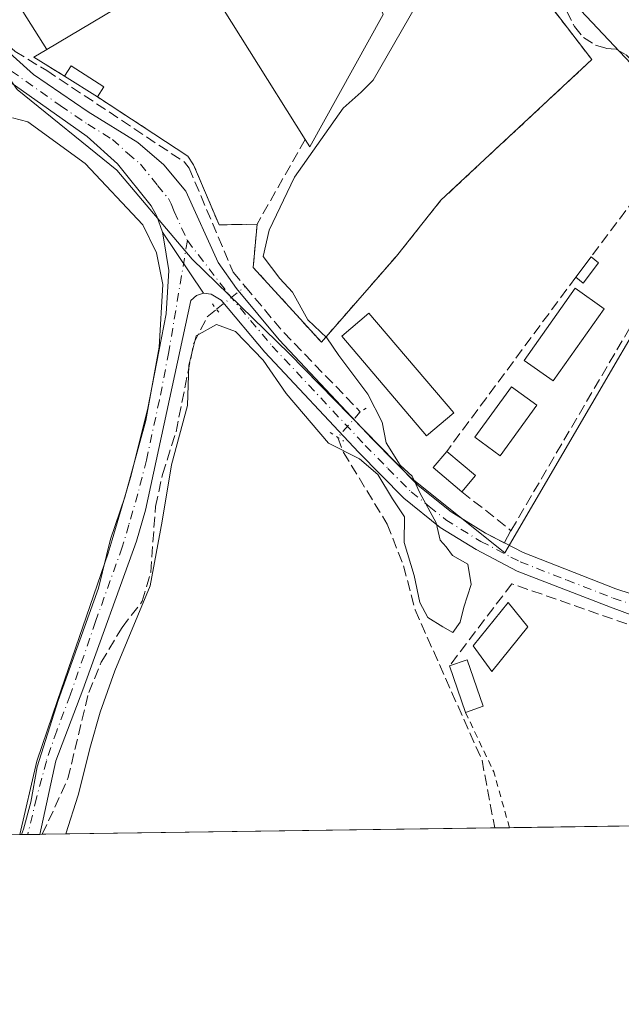
# Model space of a CAD drawing. Units: metres. Extents: x 597798 to 601263, y 4687474 to 4689839.
# Drawn here: x 599672 to 599765, y 4687477 to 4687629 of the extents above; entities that cross this region are included whole.
import ezdxf

# ---------------------------------------------------------------- set-up
doc = ezdxf.new("R2010")
doc.units = ezdxf.units.M
doc.header["$MEASUREMENT"] = 0
for name, pattern in [('DGN Style 2', [1.6480167562047852, 0.988810053722871, -0.6592067024819142]), ('DGN Style 3', [2.307223458686699, 1.648016756204785, -0.6592067024819142]), ('DGN Style 4', [2.6384748266838614, 1.318413404963828, -0.6592067024819142, 0.001648016756204785, -0.6592067024819142]), ('DGN Style 5', [1.1536117293433497, 0.4944050268614355, -0.6592067024819142])]:
    doc.linetypes.add(name, pattern=pattern)
for name, color, linetype, lineweight in [('Agrupación de edificios CxS', 7, 'Continuous', 0), ('Alambrada', 7, 'DGN Style 2', 0), ('Comarca CxS', 21, 'Continuous', 0), ('Comunidad Autónoma CxS', 142, 'Continuous', 0), ('Corriente artificial lineal', 4, 'DGN Style 3', 13), ('Corriente artificial lineal oculto', 135, 'DGN Style 4', 13), ('Curva de nivel normal', 30, 'Continuous', 0), ('Edificación Cxs', 1, 'Continuous', 13), ('Edificación industrial Cxs', 135, 'Continuous', 13), ('Edificación ligera Cxs', 1, 'Continuous', 0), ('Elemento construido', 1, 'Continuous', 0), ('Huerta CxS', 92, 'Continuous', 0), ('Municipio CxS', 4, 'Continuous', 0), ('Muro lineal', 1, 'DGN Style 3', 13), ('Núcleo urbano CxS', 7, 'Continuous', 0), ('Piscina CxS', 4, 'Continuous', 0), ('Pista no pavimentada Cxs', 111, 'Continuous', 0), ('Pista no pavimentada eje', 91, 'DGN Style 4', 0), ('Provincia CxS', 1, 'Continuous', 0), ('Puente lineal', 2, 'DGN Style 5', 0)]:
    doc.layers.add(name, color=color, linetype=linetype, lineweight=lineweight)

msp = doc.modelspace()

# ---------------------------------------------------------------- linework, layer by layer
at = {"layer": 'Agrupación de edificios CxS', "color": 7, "linetype": 'Continuous', "lineweight": 0, "extrusion": (-0.01892983022253336, 0.02989634394334378, 0.9993737389718461), "elevation": 129080.4553537553, "flags": 128}
msp.add_lwpolyline([(-3014348.371287168, -3637372.403441672), (-3014348.371287168, -3637408.952365389)], dxfattribs=at)
at = {"layer": 'Agrupación de edificios CxS', "color": 7, "linetype": 'Continuous', "lineweight": 0, "extrusion": (-0.2974452746203036, -0.613584519566126, 0.7314645213233918), "elevation": -3054412.927236116, "flags": 128}
msp.add_lwpolyline([(-1505187.979342824, 3276945.427132828), (-1505193.558424922, 3276946.211582278), (-1505192.233115323, 3276948.867476754)], dxfattribs=at)
at = {"layer": 'Agrupación de edificios CxS', "color": 7, "linetype": 'Continuous', "lineweight": 0, "extrusion": (0.1368787020885298, -0.08639286920462297, 0.9868133020309123), "elevation": -322610.2677889535, "flags": 128}
msp.add_lwpolyline([(4284147.885766683, 1968597.496461803), (4284147.885766683, 1968603.571984462)], dxfattribs=at)
at = {"layer": 'Agrupación de edificios CxS', "color": 7, "linetype": 'Continuous', "lineweight": 0}
for points in [[(599753.9200999998, 4687631.2501, 285.3497999999963), (599760.2600999996, 4687623.0101, 286.1745999999985), (599736.9801000003, 4687601.3201, 285.2307000000001), (599730.1300999997, 4687592.720100001, 285.2222000000039), (599718.5500999996, 4687579.440099999, 285.9073000000063), (599708.0500999996, 4687590.9801, 285.7783000000054), (599708.6401000004, 4687597.640100001, 285.5191999999952), (599702.7801000001, 4687597.530099999, 285.7314000000042), (599698.8501000004, 4687606.780099999, 285.8715999999986), (599697.9600999998, 4687608.140100001, 285.8907999999938), (599684.0301000001, 4687617.2601, 286.2399000000005), (599678.9600999998, 4687620.460100001, 287.2232999999979), (599674.1901000004, 4687623.4101, 287.7581999999966), (599676.2301000003, 4687624.5801, 289.5691999999981), (599656.6901000004, 4687655.440099999, 288.2758999999933)], [(599724.0301000001, 4687640.970100001, 288.4225000000006), (599726.7301000003, 4687640.870100001, 286.8898999999947), (599728.7500999998, 4687641.120100001, 286.2866999999969), (599730.5100999996, 4687641.670100001, 286.0531000000047), (599740.8201000001, 4687648.170100001, 285.2584999999963), (599741.8400999998, 4687648.4301, 285.2694000000047), (599742.8701, 4687647.960100001, 285.3717999999935), (599746.4101, 4687644.940099999, 285.8067000000011), (599749.7100999998, 4687641.2301, 285.6716000000015), (599751.5100999996, 4687637.890100001, 285.5227000000014), (599752.9801000003, 4687633.140100001, 285.383799999996), (599753.9200999998, 4687631.2501, 285.3497999999963), (599760.2600999996, 4687623.0101, 286.1745999999985), (599736.9801000003, 4687601.3201, 285.2307000000001), (599730.1300999997, 4687592.720100001, 285.2222000000039), (599718.5500999996, 4687579.440099999, 285.9073000000063), (599708.0500999996, 4687590.9801, 285.7783000000054), (599708.6401000004, 4687597.640100001, 285.5191999999952)], [(599708.6401000004, 4687597.640100001, 285.5191999999952), (599702.7801000001, 4687597.530099999, 285.7314000000042), (599698.8501000004, 4687606.780099999, 285.8715999999986), (599697.9600999998, 4687608.140100001, 285.8907999999938), (599684.0301000001, 4687617.2601, 286.2399000000005)]]:
    msp.add_polyline3d(points, dxfattribs=at)
at = {"layer": 'Alambrada', "color": 7, "linetype": 'DGN Style 2', "lineweight": 0, "extrusion": (0.5015916148698706, 0.167093148757736, 0.8488143092163682), "elevation": 1084320.418788608, "flags": 128}
msp.add_lwpolyline([(4257702.433910609, -1740337.400868025), (4257692.327500479, -1740338.848594334), (4257683.415429763, -1740338.36646024)], dxfattribs=at)
at = {"layer": 'Alambrada', "color": 7, "linetype": 'DGN Style 2', "lineweight": 0}
msp.add_polyline3d([(599708.6401000004, 4687597.640100001, 285.5191999999952), (599708.0500999996, 4687590.9801, 285.7783000000054), (599718.5500999996, 4687579.440099999, 285.9073000000063), (599730.1300999997, 4687592.720100001, 285.2222000000039), (599736.9801000003, 4687601.3201, 285.2307000000001), (599760.2600999996, 4687623.0101, 286.1745999999985), (599753.9200999998, 4687631.2501, 285.3497999999963), (599752.9801000003, 4687633.140100001, 285.383799999996), (599751.5100999996, 4687637.890100001, 285.5227000000014), (599749.7100999998, 4687641.2301, 285.6716000000015), (599746.4101, 4687644.940099999, 285.8067000000011), (599742.8701, 4687647.960100001, 285.3717999999935), (599741.8400999998, 4687648.4301, 285.2694000000047), (599740.8201000001, 4687648.170100001, 285.2584999999963), (599730.5100999996, 4687641.670100001, 286.0531000000047), (599728.7500999998, 4687641.120100001, 286.2866999999969), (599726.7301000003, 4687640.870100001, 286.8898999999947), (599724.0301000001, 4687640.970100001, 288.4225000000006)], dxfattribs=at)
at = {"layer": 'Comarca CxS', "color": 21, "linetype": 'Continuous', "lineweight": 0, "flags": 128}
msp.add_lwpolyline([(598636.7664000008, 4687488.804), (597830.5700007282, 4687477.349983113), (597811.2192000012, 4688863.579799999), (597798.2800007288, 4689790.499983088), (598795.8835000012, 4689804.681), (599909.2765000004, 4689820.507899999), (600062.8332999991, 4689822.690699999), (600659.7756999992, 4689831.176200001), (600695.9279716385, 4689831.690036672), (600830.9054938677, 4689833.608739072), (600844.2934993389, 4689833.79904596), (601229.8700007561, 4689839.279983087), (601263.3000007535, 4687526.119983113), (598835.947400001, 4687491.6338)], close=True, dxfattribs=at)
at = {"layer": 'Comunidad Autónoma CxS', "color": 142, "linetype": 'Continuous', "lineweight": 0, "flags": 128}
msp.add_lwpolyline([(598636.7664000008, 4687488.804), (597830.5700007282, 4687477.349983113), (597811.2192000012, 4688863.579799999), (597798.2800007288, 4689790.499983088), (598795.8835000012, 4689804.681), (599909.2765000004, 4689820.507899999), (600062.8332999991, 4689822.690699999), (600659.7756999992, 4689831.176200001), (600695.9279716385, 4689831.690036672), (600830.9054938677, 4689833.608739072), (600844.2934993389, 4689833.79904596), (601229.8700007561, 4689839.279983087), (601263.3000007535, 4687526.119983113), (598835.947400001, 4687491.6338)], close=True, dxfattribs=at)
at = {"layer": 'Corriente artificial lineal', "color": 4, "linetype": 'DGN Style 3', "lineweight": 13, "extrusion": (0.2117923431184483, 0.1885766767221123, 0.9589488205284167), "elevation": 1011256.936844787, "flags": 128}
msp.add_lwpolyline([(3102147.64918057, -3418650.183498064), (3102138.677345782, -3418649.899274109), (3102121.436354456, -3418650.630992105)], dxfattribs=at)
at = {"layer": 'Corriente artificial lineal', "color": 4, "linetype": 'DGN Style 3', "lineweight": 13}
for points in [[(599655.1201, 4687651.600099999, 286.3334999999934), (599659.8400999998, 4687641.8201, 286.1475000000065), (599664.5500999996, 4687633.2301, 286.2007000000012), (599666.8201000001, 4687629.1601, 286.0629000000045), (599669.0800999999, 4687626.2501, 286.005799999999), (599671.3101000005, 4687624.270099999, 286.0004999999946), (599676.2001, 4687621.3301, 286.2301000000007), (599697.4600999998, 4687607.200099999, 285.7075999999943), (599698.1501000002, 4687606.300100001, 285.6775999999954), (599704.9501, 4687590.2301, 285.5485999999946), (599706.8075000001, 4687588.012, 285.5812000000006)], [(599756.3601000002, 4687630.540100001, 285.0473999999958), (599757.5900999998, 4687628.100099999, 285.0359000000026), (599758.9901000002, 4687626.4101, 284.9934999999969), (599760.8201000001, 4687625.2601, 284.943299999999), (599762.4801000003, 4687624.7501, 284.9015000000072), (599764.0301000001, 4687624.610099999, 284.8601999999955), (599765.5701000001, 4687623.7501, 284.8282000000036), (599766.8701, 4687622.380100001, 284.8165000000009), (599767.9501, 4687620.7301, 284.8417000000045), (599774.2801000001, 4687615.950099999, 284.8913999999932), (599783.9501, 4687607.860099999, 284.6671000000061), (599795.9200999998, 4687595.880100001, 284.584400000007), (599802.7100999998, 4687590.7601, 284.5663999999961), (599804.6801000005, 4687588.540100001, 284.5623999999953), (599805.8501000004, 4687586.1601, 284.5644000000029), (599807.4401000004, 4687576.720100001, 284.5840999999928), (599808.5900999998, 4687574.550100001, 284.5500999999931), (599818.0900999998, 4687566.2301, 284.5771999999997), (599818.8201000001, 4687564.300100001, 284.5620999999956), (599818.9700999996, 4687561.8201, 284.5595999999932), (599817.8901000004, 4687554.340100001, 284.5675000000047), (599811.4901000002, 4687527.5801, 284.5785000000033)], [(599675.5208999999, 4687503.561799999, 285.2023999999947), (599679.4700999996, 4687512.1601, 285.2247000000062), (599682.6700999998, 4687525.4301, 285.2369999999937), (599684.6101000002, 4687530.100099999, 285.2109000000055), (599687.8101000005, 4687535.460100001, 285.3377000000037), (599690.9401000004, 4687539.4901, 285.3078999999998), (599692.2301000003, 4687543.9901, 285.3129000000045), (599692.9801000003, 4687554.090100001, 285.373900000006), (599694.0601000005, 4687559.0601, 285.2336000000068), (599696.1401000004, 4687565.640100001, 285.4135999999999), (599698.8701, 4687579.270099999, 285.3233999999939), (599700.9600999998, 4687583.370100001, 285.4069000000018), (599702.4008999999, 4687584.513800001, 285.4872000000032)], [(599721.0900999998, 4687564.7601, 285.3761999999988), (599721.9600999998, 4687562.460100001, 285.3439000000071), (599728.7200999996, 4687551.380100001, 285.290399999998), (599731.2401000002, 4687544.950099999, 285.1919000000053), (599733.0000999998, 4687538.1501, 285.2452000000048), (599743.3300999999, 4687514.9901, 285.0766000000003), (599745.2796, 4687504.552999999, 285.0132000000012)]]:
    msp.add_polyline3d(points, dxfattribs=at)
at = {"layer": 'Corriente artificial lineal oculto', "color": 135, "linetype": 'DGN Style 4', "lineweight": 13, "extrusion": (-0.01308342155053564, -0.01038633532771987, 0.9998604643243932), "elevation": -56247.53658884587, "flags": 128}
msp.add_lwpolyline([(599654.8012111853, 4687253.135811828), (599659.2086638848, 4687256.634200529)], dxfattribs=at)
at = {"layer": 'Corriente artificial lineal oculto', "color": 135, "linetype": 'DGN Style 4', "lineweight": 13, "extrusion": (-0.009774017574496424, -0.01115738577758731, 0.9998899846098387), "elevation": -57877.30805606673, "flags": 128}
msp.add_lwpolyline([(599698.6988888872, 4687214.719079168), (599695.2291912172, 4687210.758732653)], dxfattribs=at)
at = {"layer": 'Curva de nivel normal', "color": 30, "linetype": 'Continuous', "lineweight": 0, "elevation": 285, "flags": 128}
for points in [[(599679.164, 4687503.613800001), (599681.0599999996, 4687509.5801), (599682.9299999997, 4687517.130100001), (599684.4600000001, 4687522.420100001), (599686.7199999997, 4687528.7601), (599692.1699999999, 4687541.870100001), (599694.0199999996, 4687551.870100001), (599695.4199999999, 4687560.540100001), (599697.9299999997, 4687569.700099999), (599698.0999999996, 4687575.880100001), (599699.2400000002, 4687580.440099999), (599702.3899999997, 4687582.170100001), (599705.3200000003, 4687581.0701), (599709.5700000003, 4687576.6501), (599713.0999999996, 4687571.520099999), (599719.6299999999, 4687563.860099999), (599724.4400000004, 4687561.460100001), (599727.2599999999, 4687559.050100001), (599729.5199999996, 4687555.290100001), (599731.3700000001, 4687552.520099999), (599731.3300000001, 4687548.540100001), (599732.8799999999, 4687543.4801), (599733.75, 4687539.280099999), (599734.9699999997, 4687536.9901), (599737.2599999999, 4687535.5601), (599738.8200000003, 4687534.700099999), (599739.9800000006, 4687536.2601), (599740.5300000003, 4687538.610099999), (599741.6600000003, 4687542.0701), (599741.1200000001, 4687545.200099999), (599738.7999999998, 4687546.540100001), (599737.8099999996, 4687547.890100001), (599736.8600000005, 4687548.940099999), (599736.2400000002, 4687551.590100001), (599733.7199999997, 4687556.2401), (599732.5700000003, 4687558.780099999), (599730.6900000004, 4687560.5001), (599728.5700000003, 4687563.920100001), (599727.9299999997, 4687567.090100001), (599725.7400000002, 4687571.450099999), (599721.2400000002, 4687577.370100001), (599719.3899999997, 4687580.140100001), (599716.4900000002, 4687582.9101), (599714.0899999999, 4687587.170100001), (599712.1600000003, 4687589.2401), (599709.5800000001, 4687592.6601), (599710.4800000006, 4687596.720100001), (599714.4199999999, 4687604.870100001), (599721.8899999997, 4687615.530099999), (599724.6699999999, 4687618.020099999), (599726.5300000003, 4687619.870100001), (599734.2199999997, 4687633.210100001)], [(599670.9000000004, 4687614.040100001), (599673.3099999996, 4687613.420100001), (599682.1399999997, 4687607.020099999), (599691.0199999996, 4687597.5601), (599693.1299999999, 4687593.200099999), (599694.1100000005, 4687588.3201), (599693.54, 4687578.690099999), (599691.4600000001, 4687567.380100001), (599688.2599999999, 4687555.550100001), (599686.0199999996, 4687549.0801), (599684.1600000003, 4687541.540100001), (599677.9699999997, 4687524.200099999), (599674.7100000001, 4687513.960100001), (599673.7400000002, 4687508.540100001), (599672.6200000001, 4687504.380100001), (599672.3251, 4687503.5167)]]:
    msp.add_lwpolyline(points, dxfattribs=at)
at = {"layer": 'Edificación Cxs', "color": 1, "linetype": 'Continuous', "lineweight": 13, "extrusion": (0.09035393662978164, -0.2554631771232329, 0.9625875187584791), "elevation": -1143054.583562252, "flags": 128}
msp.add_lwpolyline([(2128423.003994667, 4061605.87092047), (2128424.470272961, 4061607.062191974), (2128428.186424678, 4061602.181595427)], dxfattribs=at)
at = {"layer": 'Edificación Cxs', "color": 1, "linetype": 'Continuous', "lineweight": 13, "extrusion": (0.1368787020885298, -0.08639286920462297, 0.9868133020309123), "elevation": -322610.2677889535, "flags": 128}
msp.add_lwpolyline([(4284147.885766683, 1968597.496461803), (4284147.885766683, 1968603.571984462)], dxfattribs=at)
at = {"layer": 'Edificación Cxs', "color": 1, "linetype": 'Continuous', "lineweight": 13, "extrusion": (0.00466176087170688, 0.007365582180853513, 0.9999620073706361), "elevation": 37608.84273355517, "flags": 128}
msp.add_lwpolyline([(599677.1791870226, 4687468.982619617), (599676.1791219006, 4687467.402576756)], dxfattribs=at)
at = {"layer": 'Edificación Cxs', "color": 1, "linetype": 'Continuous', "lineweight": 13, "extrusion": (0.1124639800507925, 0.1491577362720802, 0.9823969782635347), "elevation": 766923.1349210643, "flags": 128}
msp.add_lwpolyline([(2343224.326928245, -4031666.27941243), (2343224.326928245, -4031670.2696657)], dxfattribs=at)
at = {"layer": 'Edificación Cxs', "color": 1, "linetype": 'Continuous', "lineweight": 13, "extrusion": (-0.137663555889954, 0.105621176661785, 0.9848314131973622), "elevation": 412825.6515250172, "flags": 128}
msp.add_lwpolyline([(-4084156.191918771, -2341469.556912131), (-4084156.191918772, -2341468.072305193)], dxfattribs=at)
at = {"layer": 'Edificación Cxs', "color": 1, "linetype": 'Continuous', "lineweight": 13, "extrusion": (0.02003803963222006, 0.1825747886862833, 0.9829877534862054), "elevation": 868135.5498598657, "flags": 128}
msp.add_lwpolyline([(-84777.32070803613, -4644607.951714887), (-84775.31517859612, -4644604.534737653), (-84774.06609685277, -4644605.295880766)], dxfattribs=at)
at = {"layer": 'Edificación Cxs', "color": 1, "linetype": 'Continuous', "lineweight": 13, "extrusion": (-0.03567899866501405, -0.1060475131277419, 0.9937207525324625), "elevation": -518217.4681383827, "flags": 128}
msp.add_lwpolyline([(-926335.0203056327, 4605021.978419366), (-926340.4084593449, 4605024.114471935), (-926339.2183886163, 4605027.15052657)], dxfattribs=at)
at = {"layer": 'Edificación Cxs', "color": 1, "linetype": 'Continuous', "lineweight": 13, "extrusion": (0.1058971123949778, -0.0891639343334517, 0.9903714426418936), "elevation": -354167.0378587993, "flags": 128}
msp.add_lwpolyline([(3972059.739097394, 2535790.978616202), (3972059.739097394, 2535785.131130397)], dxfattribs=at)
at = {"layer": 'Edificación Cxs', "color": 1, "linetype": 'Continuous', "lineweight": 13, "extrusion": (0.04574370737826378, 0.05427961450164938, 0.9974774366795693), "elevation": 282158.5309478771, "flags": 128}
msp.add_lwpolyline([(2562153.536167511, -3960890.671735816), (2562153.536167511, -3960887.420310184)], dxfattribs=at)
at = {"layer": 'Edificación Cxs', "color": 1, "linetype": 'Continuous', "lineweight": 13, "extrusion": (-0.1190008161310054, -0.1379646875564662, 0.9832621983721337), "elevation": -717801.5741428896, "flags": 128}
msp.add_lwpolyline([(-2607503.206798621, 3875346.06618784), (-2607501.760045913, 3875348.611246641), (-2607495.199050757, 3875344.736851542)], dxfattribs=at)
at = {"layer": 'Edificación Cxs', "color": 1, "linetype": 'Continuous', "lineweight": 13, "extrusion": (0.01289620538068297, -0.03723259293881376, 0.9992234094084425), "elevation": -166508.6438796109, "flags": 128}
msp.add_lwpolyline([(2100896.985270773, 4229782.71120206), (2100896.985270773, 4229790.294425742)], dxfattribs=at)
at = {"layer": 'Edificación Cxs', "color": 1, "linetype": 'Continuous', "lineweight": 13, "extrusion": (-0.0185315563380932, -0.006380828918209438, 0.9998079147726352), "elevation": -40738.65314846089, "flags": 128}
msp.add_lwpolyline([(-4236892.835781671, 2092760.522037652), (-4236892.835781671, 2092757.634183162)], dxfattribs=at)
at = {"layer": 'Edificación Cxs', "color": 1, "linetype": 'Continuous', "lineweight": 13}
msp.add_polyline3d([(599762.1601, 4687584.590100001, 286.6814000000013), (599754.3201000001, 4687573.470100001, 285.8225999999996), (599749.8201000001, 4687576.630100001, 286.4511999999959), (599757.6700999998, 4687587.7601, 287.4348000000027), (599762.1601, 4687584.590100001, 286.6814000000013)], dxfattribs=at)
for points in [[(599685.0301000001, 4687618.840100001, 287.5461000000068), (599684.0301000001, 4687617.2601, 287.5461000000068), (599678.9600999998, 4687620.460100001, 287.5461000000068), (599679.9600999998, 4687622.030099999, 287.5461000000068)], [(599761.3000999996, 4687591.690099999, 286.9453999999969), (599758.9401000004, 4687588.5701, 286.9453999999969), (599757.7801000001, 4687589.450099999, 286.9453999999969), (599760.1401000004, 4687592.5801, 286.9453999999969)], [(599762.1601, 4687584.590100001, 287.4348000000027), (599754.3201000001, 4687573.470100001, 287.4348000000027), (599749.8201000001, 4687576.630100001, 287.4348000000027), (599757.6700999998, 4687587.7601, 287.4348000000027)], [(599742.3201000001, 4687558.870100001, 286.7360999999946), (599740.2301000003, 4687556.390100001, 286.7360999999946), (599735.8000999996, 4687560.120100001, 286.7360999999946), (599737.8901000004, 4687562.600099999, 286.7360999999946)], [(599743.5100999996, 4687523.3101, 286.5725999999996), (599740.7801000001, 4687522.370100001, 286.5725999999996), (599738.3000999996, 4687529.530099999, 286.5725999999996), (599741.0301000001, 4687530.4801, 286.5725999999996)]]:
    msp.add_3dface(points, dxfattribs=at)
at = {"layer": 'Edificación industrial Cxs', "color": 135, "linetype": 'Continuous', "lineweight": 13, "elevation": 292.5005999999993, "flags": 128}
msp.add_lwpolyline([(599698.9801000003, 4687665.800100001), (599716.4901000002, 4687649.770099999), (599717.2500999998, 4687650.050100001), (599721.9600999998, 4687644.920100001), (599724.0301000001, 4687640.970100001), (599728.0701000001, 4687629.960100001), (599716.7600999996, 4687609.5701), (599716.0500999996, 4687610.710100001), (599698.9101, 4687638.0801), (599676.2301000003, 4687624.5801), (599656.6901000004, 4687655.440099999), (599671.6001000004, 4687664.780099999)], close=True, dxfattribs=at)
at = {"layer": 'Edificación industrial Cxs', "color": 135, "linetype": 'Continuous', "lineweight": 13, "extrusion": (-0.01892983022253336, 0.02989634394334378, 0.9993737389718461), "elevation": 129080.4553537553, "flags": 128}
msp.add_lwpolyline([(-3014348.371287168, -3637372.403441672), (-3014348.371287168, -3637408.952365389)], dxfattribs=at)
at = {"layer": 'Edificación industrial Cxs', "color": 135, "linetype": 'Continuous', "lineweight": 13, "extrusion": (-0.01165879582670278, -0.1934376892581751, 0.9810432879615093), "elevation": -913470.6896931699, "flags": 128}
msp.add_lwpolyline([(316611.779341653, 4625870.931294022), (316593.0237439233, 4625897.728519676), (316571.1970189378, 4625882.601736068)], dxfattribs=at)
at = {"layer": 'Edificación industrial Cxs', "color": 135, "linetype": 'Continuous', "lineweight": 13}
msp.add_polyline3d([(599724.0301000001, 4687640.970100001, 288.4225000000006), (599728.0701000001, 4687629.960100001, 288.0605999999971), (599716.7600999996, 4687609.5701, 286.8666999999987), (599716.0500999996, 4687610.710100001, 287.3076000000001)], dxfattribs=at)
at = {"layer": 'Edificación ligera Cxs', "color": 1, "linetype": 'Continuous', "lineweight": 0}
for points in [[(599738.9661999998, 4687568.5604, 286.0483999999997), (599734.7753, 4687564.995800001, 286.1687999999995), (599721.6944000004, 4687580.375499999, 285.8733999999968), (599725.8853000002, 4687583.939999999, 285.6894999999931), (599738.9661999998, 4687568.5604, 286.0483999999997)], [(599750.3701, 4687535.530099999, 285.8168000000005), (599744.8300999999, 4687528.6801, 286.1276999999973), (599741.9600999998, 4687532.620100001, 286.9262000000017), (599747.3501000004, 4687539.300100001, 286.0736999999936), (599750.3701, 4687535.530099999, 285.8168000000005)]]:
    msp.add_polyline3d(points, dxfattribs=at)
for points in [[(599738.9661999998, 4687568.5604, 286.1687999999995), (599734.7753, 4687564.995800001, 286.1687999999995), (599721.6944000004, 4687580.375499999, 286.1687999999995), (599725.8853000002, 4687583.939999999, 286.1687999999995)], [(599750.3701, 4687535.530099999, 286.9262000000017), (599744.8300999999, 4687528.6801, 286.9262000000017), (599741.9600999998, 4687532.620100001, 286.9262000000017), (599747.3501000004, 4687539.300100001, 286.9262000000017)]]:
    msp.add_3dface(points, dxfattribs=at)
at = {"layer": 'Elemento construido', "color": 1, "linetype": 'Continuous', "lineweight": 0, "extrusion": (-0.03387220841299272, -0.06342737065138628, 0.9974114708331153), "elevation": -317349.1733616369, "flags": 128}
msp.add_lwpolyline([(-1679117.202551677, 4405982.417480118), (-1679117.202551677, 4405980.246566205)], dxfattribs=at)
at = {"layer": 'Huerta CxS', "color": 92, "linetype": 'Continuous', "lineweight": 0, "extrusion": (0.002711645288671884, 3.852577231268855e-05, 0.9999963227410357), "elevation": 2091.898346882915, "flags": 128}
msp.add_lwpolyline([(599742.3017716724, 4687504.47578668), (599672.5427150986, 4687503.484686679)], dxfattribs=at)
at = {"layer": 'Huerta CxS', "color": 92, "linetype": 'Continuous', "lineweight": 0, "extrusion": (-0.006158805736258097, -8.744863957308937e-05, 0.9999810305523993), "elevation": -3818.622770980925, "flags": 128}
msp.add_lwpolyline([(599737.9493408734, 4687504.269389926), (599735.6603974445, 4687504.236889925)], dxfattribs=at)
at = {"layer": 'Huerta CxS', "color": 92, "linetype": 'Continuous', "lineweight": 0, "extrusion": (0.008591776924794299, 0.0001220698500598008, 0.9999630825526642), "elevation": 6010.117079153861, "flags": 128}
msp.add_lwpolyline([(599756.8107770868, 4687504.367270273), (599722.9829279967, 4687503.88667027)], dxfattribs=at)
at = {"layer": 'Huerta CxS', "color": 92, "linetype": 'Continuous', "lineweight": 0, "extrusion": (-0.05107570488892314, -0.0007236951458444243, 0.9986945221815505), "elevation": -33736.35569476395, "flags": 128}
msp.add_lwpolyline([(-4678537.104678842, 665169.0666902871), (-4678537.104678842, 665167.8157317982)], dxfattribs=at)
at = {"layer": 'Huerta CxS', "color": 92, "linetype": 'Continuous', "lineweight": 0, "extrusion": (-0.05648779679252965, -0.0008021936102008143, 0.9984029673928949), "elevation": -37349.88754270747, "flags": 128}
msp.add_lwpolyline([(-4678515.716508578, 665128.2750459245), (-4678515.716508578, 665126.4128845457)], dxfattribs=at)
at = {"layer": 'Huerta CxS', "color": 92, "linetype": 'Continuous', "lineweight": 0, "extrusion": (-0.05674835680430371, -0.0007879649060046672, 0.9983882026102465), "elevation": -37439.44601311922, "flags": 128}
msp.add_lwpolyline([(-4678725.911964187, 663643.4148486416), (-4678725.911964187, 663643.032495572)], dxfattribs=at)
at = {"layer": 'Huerta CxS', "color": 92, "linetype": 'Continuous', "lineweight": 0}
for points in [[(599649.3101000005, 4687669.1976, 286.5819000000047), (599648.1654000003, 4687659.0011, 286.5663999999961), (599655.8520999998, 4687640.8617, 285.8451000000059), (599671.6425000001, 4687618.423900001, 285.530899999998), (599687.0141000003, 4687605.9597, 285.3956000000035), (599698.6470999997, 4687592.2509, 285.4082999999956), (599713.6057000002, 4687577.705900001, 285.6131000000024), (599732.3037, 4687558.593900001, 285.3331000000035), (599746.8491000002, 4687546.9619, 285.0359000000026), (599782.9945, 4687608.868100001, 284.6606999999931), (599768.8680999996, 4687619.6731, 284.8708000000042), (599755.9863, 4687633.382099999, 285.0497000000032), (599751.4145000001, 4687644.1841, 285.1281000000017), (599743.9353, 4687651.6633, 285.0016000000033), (599731.8892999999, 4687647.509500001, 284.9560999999958), (599723.9923, 4687645.8465, 285.1242999999959), (599687.8450999996, 4687681.9979, 286.7338000000018), (599683.0565999999, 4687687.205600001, 286.7115999999951)], [(599655.8520999998, 4687640.8617, 285.8451000000059), (599671.6425000001, 4687618.423900001, 285.530899999998), (599687.0141000003, 4687605.9597, 285.3956000000035), (599698.6470999997, 4687592.2509, 285.4082999999956), (599713.6057000002, 4687577.705900001, 285.6131000000024), (599732.3037, 4687558.593900001, 285.3331000000035), (599746.8491000002, 4687546.9619, 285.0359000000026), (599782.9945, 4687608.868100001, 284.6606999999931), (599768.8680999996, 4687619.6731, 284.8708000000042), (599755.9863, 4687633.382099999, 285.0497000000032)], [(600512.4533000002, 4687515.452400001, 286.0004999999946), (599309.9708000004, 4687498.3683, 284.5313000000024)]]:
    msp.add_polyline3d(points, dxfattribs=at)
at = {"layer": 'Municipio CxS', "color": 4, "linetype": 'Continuous', "lineweight": 0, "flags": 128}
msp.add_lwpolyline([(598636.7664000008, 4687488.804), (597830.5700007282, 4687477.349983113), (597811.2192000012, 4688863.579799999), (597798.2800007288, 4689790.499983088), (598795.8835000012, 4689804.681), (599909.2765000004, 4689820.507899999), (600062.8332999991, 4689822.690699999), (600659.7756999992, 4689831.176200001), (600695.9279716385, 4689831.690036672), (600830.9054938677, 4689833.608739072), (600844.2934993389, 4689833.79904596), (601229.8700007561, 4689839.279983087), (601263.3000007535, 4687526.119983113), (598835.947400001, 4687491.6338)], close=True, dxfattribs=at)
at = {"layer": 'Muro lineal', "color": 1, "linetype": 'DGN Style 3', "lineweight": 13, "extrusion": (-0.2974452746203036, -0.613584519566126, 0.7314645213233918), "elevation": -3054412.927236116, "flags": 128}
msp.add_lwpolyline([(-1505192.233115323, 3276948.867476754), (-1505193.558424922, 3276946.211582278), (-1505187.979342824, 3276945.427132828)], dxfattribs=at)
at = {"layer": 'Muro lineal', "color": 1, "linetype": 'DGN Style 3', "lineweight": 13, "extrusion": (-0.001238073598562292, -0.001671305989033469, 0.9999978369526885), "elevation": -8290.13561553045, "flags": 128}
msp.add_lwpolyline([(599757.675523247, 4687582.141577807), (599737.7854524452, 4687555.291540307)], dxfattribs=at)
at = {"layer": 'Muro lineal', "color": 1, "linetype": 'DGN Style 3', "lineweight": 13}
for points in [[(599716.0500999996, 4687610.710100001, 287.3076000000001), (599708.6401000004, 4687597.640100001, 285.5191999999952), (599702.7801000001, 4687597.530099999, 285.7314000000042), (599698.8501000004, 4687606.780099999, 285.8715999999986), (599697.9600999998, 4687608.140100001, 285.8907999999938), (599684.0301000001, 4687617.2601, 286.2399000000005)], [(599740.2301000003, 4687556.390100001, 286.1573999999964), (599747.7901, 4687550.380100001, 285.3430999999982), (599781.5500999996, 4687608.0101, 285.5378999999957), (599775.1801000005, 4687612.690099999, 285.735400000005), (599760.1401000004, 4687592.5801, 286.0602000000072)], [(599800.4101, 4687517.0701, 285.5209999999934), (599801.6001000004, 4687517.850099999, 285.3473999999987), (599795.9401000004, 4687523.530099999, 285.2474999999977), (599789.9401000004, 4687527.050100001, 285.1716000000015), (599785.2600999996, 4687529.1801, 285.2921000000061), (599747.9200999998, 4687542.190099999, 285.3320999999996), (599738.3000999996, 4687529.530099999, 286.1089000000065)]]:
    msp.add_polyline3d(points, dxfattribs=at)
at = {"layer": 'Núcleo urbano CxS', "color": 7, "linetype": 'Continuous', "lineweight": 0}
for points in [[(599649.3101000005, 4687669.1976, 286.5819000000047), (599648.1654000003, 4687659.0011, 286.5663999999961), (599655.8520999998, 4687640.8617, 285.8451000000059), (599671.6425000001, 4687618.423900001, 285.530899999998), (599687.0141000003, 4687605.9597, 285.3956000000035), (599698.6470999997, 4687592.2509, 285.4082999999956), (599713.6057000002, 4687577.705900001, 285.6131000000024), (599732.3037, 4687558.593900001, 285.3331000000035), (599746.8491000002, 4687546.9619, 285.0359000000026), (599782.9945, 4687608.868100001, 284.6606999999931), (599768.8680999996, 4687619.6731, 284.8708000000042), (599755.9863, 4687633.382099999, 285.0497000000032), (599751.4145000001, 4687644.1841, 285.1281000000017), (599743.9353, 4687651.6633, 285.0016000000033), (599731.8892999999, 4687647.509500001, 284.9560999999958), (599723.9923, 4687645.8465, 285.1242999999959), (599687.8450999996, 4687681.9979, 286.7338000000018), (599683.0565999999, 4687687.205600001, 286.7115999999951)], [(599755.9863, 4687633.382099999, 285.0497000000032), (599768.8680999996, 4687619.6731, 284.8708000000042), (599782.9945, 4687608.868100001, 284.6606999999931), (599746.8491000002, 4687546.9619, 285.0359000000026), (599732.3037, 4687558.593900001, 285.3331000000035), (599713.6057000002, 4687577.705900001, 285.6131000000024), (599698.6470999997, 4687592.2509, 285.4082999999956), (599687.0141000003, 4687605.9597, 285.3956000000035), (599671.6425000001, 4687618.423900001, 285.530899999998), (599655.8520999998, 4687640.8617, 285.8451000000059)]]:
    msp.add_polyline3d(points, dxfattribs=at)
at = {"layer": 'Piscina CxS', "color": 4, "linetype": 'Continuous', "lineweight": 0}
msp.add_polyline3d([(599751.7801000001, 4687569.7501, 284.4487999999984), (599746.1300999997, 4687561.940099999, 284.0078999999969), (599742.2100999998, 4687564.780099999, 284.6892999999982), (599747.8601000002, 4687572.5801, 284.8543999999966), (599751.7801000001, 4687569.7501, 284.4487999999984)], dxfattribs=at)
msp.add_3dface([(599751.7801000001, 4687569.7501, 284.4487999999984), (599746.1300999997, 4687561.940099999, 284.0078999999969), (599742.2100999998, 4687564.780099999, 284.6892999999982), (599747.8601000002, 4687572.5801, 284.8543999999966)], dxfattribs=at)
at = {"layer": 'Pista no pavimentada Cxs', "color": 111, "linetype": 'Continuous', "lineweight": 0, "extrusion": (-0.0158407127513175, 0.02351121561616208, 0.9995980665046229), "elevation": 100996.7152296982, "flags": 128}
msp.add_lwpolyline([(-3116590.562753145, -3551035.929490513), (-3116590.562753145, -3551024.578400025)], dxfattribs=at)
msp.add_lwpolyline([(-3116590.562753145, -3551035.929490513), (-3116590.562753145, -3551024.578400025)], dxfattribs=at)
at = {"layer": 'Pista no pavimentada Cxs', "color": 111, "linetype": 'Continuous', "lineweight": 0, "extrusion": (-0.04591737447647382, -0.0006529657105361929, 0.9989450276952021), "elevation": -30311.27980901183, "flags": 128}
msp.add_lwpolyline([(-4678502.884202791, 665576.3936735841), (-4678502.884202791, 665573.2818764675)], dxfattribs=at)
at = {"layer": 'Pista no pavimentada Cxs', "color": 111, "linetype": 'Continuous', "lineweight": 0}
for points in [[(599694.0601000005, 4687596.420100001, 285.321100000001), (599693.1601, 4687598.860099999, 285.3450000000012), (599692.2901, 4687600.450099999, 285.3659999999945), (599687.1101000002, 4687606.950099999, 285.4487999999984), (599682.4401000004, 4687611.1601, 285.4781999999978), (599670.5083, 4687619.578700001, 285.7391000000061), (599667.4139, 4687621.8695, 285.6030000000028), (599664.8799000002, 4687625.1755, 285.8960999999982), (599663.1501000002, 4687627.530099999, 286.1785999999993), (599660.5100999996, 4687632.110099999, 286.508600000001), (599651.3101000005, 4687649.6801, 286.7087999999931)], [(599653.9501, 4687650.970100001, 286.9223999999958), (599663.0800999999, 4687633.530099999, 286.2948000000033), (599665.5800999999, 4687629.190099999, 286.2805999999982), (599667.8501000004, 4687626.390100001, 286.0550999999978), (599674.1401000004, 4687620.710100001, 286.6506999999983), (599682.6101000002, 4687614.940099999, 285.9470000000001), (599690.2401000002, 4687610.2301, 285.7428000000073), (599694.2600999996, 4687606.800100001, 285.7614999999932), (599697.6300999997, 4687602.7301, 285.751099999994), (599702.6300999997, 4687591.7301, 285.6171999999933), (599705.4401000004, 4687587.700099999, 285.7529000000068), (599712.0601000005, 4687579.8301, 285.7167000000045), (599726.3800999997, 4687564.550100001, 285.4383999999991), (599733.5000999998, 4687557.350099999, 285.6520000000019), (599738.5701000001, 4687553.270099999, 285.4569999999949), (599743.8601000002, 4687550.0101, 285.2130999999936), (599746.7664999999, 4687548.492000001, 285.1877999999998)], [(599783.5000999998, 4687531.0101, 285.1797999999981), (599763.1350999996, 4687538.575099999, 285.0678000000044), (599748.7500999998, 4687544.1501, 285.2200000000012), (599742.4101, 4687547.460100001, 285.1024999999936), (599736.8800999997, 4687550.870100001, 285.195200000002), (599731.2701000003, 4687555.390100001, 285.3654999999999), (599724.2600999996, 4687562.5101, 285.5936999999976), (599709.8601000002, 4687577.880100001, 285.6266000000033), (599703.1001000004, 4687585.9301, 285.7546000000002), (599701.5601000005, 4687586.8301, 285.6984999999986), (599700.4001000002, 4687587.0101, 285.6429000000062), (599694.0601000005, 4687596.420100001, 285.321100000001), (599693.1601, 4687598.860099999, 285.3450000000012), (599692.2901, 4687600.450099999, 285.3659999999945), (599687.1101000002, 4687606.950099999, 285.4487999999984), (599682.4401000004, 4687611.1601, 285.4781999999978), (599670.5083, 4687619.578700001, 285.7391000000061), (599667.4139, 4687621.8695, 285.6030000000028), (599664.8799000002, 4687625.1755, 285.8960999999982), (599663.1501000002, 4687627.530099999, 286.1785999999993), (599660.5100999996, 4687632.110099999, 286.508600000001)], [(599665.5800999999, 4687629.190099999, 286.2805999999982), (599667.8501000004, 4687626.390100001, 286.0550999999978), (599674.1401000004, 4687620.710100001, 286.6506999999983), (599682.6101000002, 4687614.940099999, 285.9470000000001), (599690.2401000002, 4687610.2301, 285.7428000000073), (599694.2600999996, 4687606.800100001, 285.7614999999932), (599697.6300999997, 4687602.7301, 285.751099999994), (599702.6300999997, 4687591.7301, 285.6171999999933), (599705.4401000004, 4687587.700099999, 285.7529000000068), (599712.0601000005, 4687579.8301, 285.7167000000045), (599726.3800999997, 4687564.550100001, 285.4383999999991), (599733.5000999998, 4687557.350099999, 285.6520000000019), (599738.5701000001, 4687553.270099999, 285.4569999999949), (599743.8601000002, 4687550.0101, 285.2130999999936), (599746.7701000003, 4687548.4901, 285.187699999995), (599749.6601, 4687546.9901, 285.2743999999948), (599763.9700999996, 4687541.4001, 285.5144), (599783.7801000001, 4687534.940099999, 285.6404999999941)], [(599672.0308999997, 4687503.512399999, 285.1652999999933), (599674.6700999998, 4687514.8301, 285.1367000000027), (599677.8701, 4687524.190099999, 285.1650999999983), (599685.6901000004, 4687546.9301, 285.223800000007), (599686.2901, 4687548.9901, 285.2492999999959), (599689.1001000004, 4687558.5801, 285.1929999999993), (599691.7301000003, 4687569.0101, 285.2265000000043), (599694.6001000004, 4687583.800100001, 285.3298000000068), (599695.0301000001, 4687590.4901, 285.3089999999939), (599694.2001, 4687595.540100001, 285.3132999999943), (599694.0601000005, 4687596.420100001, 285.321100000001)], [(599700.4001000002, 4687587.0101, 285.6429000000062), (599699.2801000001, 4687586.6601, 285.5997000000062), (599698.4301000005, 4687585.850099999, 285.5798999999971), (599691.4200999998, 4687553.540100001, 285.4024999999965), (599690.0201000003, 4687548.7401, 285.4373999999953), (599681.7901, 4687525.840100001, 285.3028999999952), (599677.6101000002, 4687514.870100001, 285.3466999999946), (599675.1391000003, 4687503.556600001, 285.3081999999995)], [(599809.3783, 4687505.4638, 285.1855999999971), (599806.5201000003, 4687511.640100001, 284.9051000000036), (599801.7401000002, 4687518.3301, 285.276199999993), (599797.0401, 4687523.540100001, 285.0633999999991), (599789.1601, 4687528.470100001, 285.1876000000047), (599783.5000999998, 4687531.0101, 285.1797999999981), (599763.1350999996, 4687538.575099999, 285.0678000000044), (599748.7500999998, 4687544.1501, 285.2200000000012), (599742.4101, 4687547.460100001, 285.1024999999936), (599736.8800999997, 4687550.870100001, 285.195200000002), (599731.2701000003, 4687555.390100001, 285.3654999999999), (599724.2600999996, 4687562.5101, 285.5936999999976), (599709.8601000002, 4687577.880100001, 285.6266000000033), (599703.1001000004, 4687585.9301, 285.7546000000002), (599701.5601000005, 4687586.8301, 285.6984999999986), (599700.4001000002, 4687587.0101, 285.6429000000062)], [(599746.7664999999, 4687548.492000001, 285.1877999999998), (599746.7701000003, 4687548.4901, 285.187699999995), (599749.6601, 4687546.9901, 285.2743999999948), (599763.9700999996, 4687541.4001, 285.5144), (599783.7801000001, 4687534.940099999, 285.6404999999941), (599788.4401000004, 4687533.110099999, 285.5706999999966), (599797.7801000001, 4687528.420100001, 285.2743000000046), (599799.4351000005, 4687527.953500001, 285.2372000000032)]]:
    msp.add_polyline3d(points, dxfattribs=at)
msp.add_polyline3d([(599700.4001000002, 4687587.0101, 285.6429000000062), (599699.2801000001, 4687586.6601, 285.5997000000062), (599698.4301000005, 4687585.850099999, 285.5798999999971), (599691.4200999998, 4687553.540100001, 285.4024999999965), (599690.0201000003, 4687548.7401, 285.4373999999953), (599681.7901, 4687525.840100001, 285.3028999999952), (599677.6101000002, 4687514.870100001, 285.3466999999946), (599675.1391000003, 4687503.556399999, 285.3081999999995), (599672.0308999997, 4687503.5123, 285.1652999999933), (599674.6700999998, 4687514.8301, 285.1367000000027), (599677.8701, 4687524.190099999, 285.1650999999983), (599685.6901000004, 4687546.9301, 285.223800000007), (599686.2901, 4687548.9901, 285.2492999999959), (599689.1001000004, 4687558.5801, 285.1929999999993), (599691.7301000003, 4687569.0101, 285.2265000000043), (599694.6001000004, 4687583.800100001, 285.3298000000068), (599695.0301000001, 4687590.4901, 285.3089999999939), (599694.2001, 4687595.540100001, 285.3132999999943), (599694.0601000005, 4687596.420100001, 285.321100000001)], close=True, dxfattribs=at)
at = {"layer": 'Pista no pavimentada eje', "color": 91, "linetype": 'DGN Style 4', "lineweight": 0}
for points in [[(599652.6300999997, 4687650.325099999, 286.4712), (599661.7950999998, 4687632.8201, 286.195200000002), (599664.3651000002, 4687628.360099999, 286.1735000000044), (599665.5000999998, 4687626.960100001, 286.0222000000067), (599667.6051000003, 4687624.095100001, 285.7758999999933), (599670.7500999998, 4687621.255100001, 286.0273000000016), (599678.2901, 4687615.9351, 285.7085999999982), (599682.5251000002, 4687613.050100001, 285.6635999999999), (599686.3400999998, 4687610.6951, 285.6641999999993), (599688.6750999996, 4687608.590100001, 285.6160999999993), (599690.6851000005, 4687606.8751, 285.6015999999945), (599693.2751000002, 4687603.6251, 285.5583000000042), (599694.9600999998, 4687601.590100001, 285.5604000000022), (599695.3951000003, 4687600.795100001, 285.5525000000052), (599695.8450999996, 4687599.575099999, 285.5283999999957), (599697.8897000002, 4687595.112500001, 285.5103999999992)], [(599697.8897000002, 4687595.112500001, 285.5103999999992), (599695.0214999998, 4687577.941299999, 285.3822999999975), (599693.5865000002, 4687570.5463, 285.2887999999948), (599691.5751, 4687561.2751, 285.2960000000021), (599690.2600999996, 4687556.0601, 285.2951999999932), (599688.8551000003, 4687551.265100001, 285.3375999999989), (599687.8551000003, 4687547.835100001, 285.3435000000027), (599683.7401000002, 4687536.3851, 285.2290999999968), (599679.8300999999, 4687525.015100001, 285.2295000000013), (599677.7401000002, 4687519.530099999, 285.2595000000001), (599676.1401000004, 4687514.850099999, 285.2464000000036), (599674.6370999999, 4687509.2007, 285.2513000000035), (599673.2801000001, 4687503.530099999, 285.2274000000034)], [(599697.8897000002, 4687595.112500001, 285.5103999999992), (599704.2701000003, 4687586.815099999, 285.7483000000066), (599707.6501000002, 4687582.790100001, 285.7171999999992), (599710.9600999998, 4687578.8551, 285.6665000000066), (599725.3201000001, 4687563.530099999, 285.5126000000019), (599728.8251, 4687559.970100001, 285.4557999999961), (599732.3850999996, 4687556.370100001, 285.3647999999957), (599735.1901000004, 4687554.110099999, 285.5350999999937), (599737.7251000004, 4687552.0701, 285.2262999999948), (599743.1350999996, 4687548.735099999, 285.1490000000049), (599747.7600999996, 4687546.3201, 285.1768000000012), (599749.2050999999, 4687545.5701, 285.2317000000039), (599756.3601000002, 4687542.7751, 285.156799999997), (599763.5525000002, 4687539.987500001, 285.2792999999947), (599773.5351, 4687536.7301, 285.2826000000059), (599783.6401000004, 4687532.975099999, 285.1848999999929), (599785.9700999996, 4687532.0601, 285.2572999999975), (599788.8000999996, 4687530.790100001, 285.3715999999986), (599793.4700999996, 4687528.4451, 285.1260000000038), (599795.8151000004, 4687527.004699999, 285.0359999999928), (599797.7994999997, 4687525.814099999, 285.0274999999965), (599799.6250999998, 4687524.385500001, 284.9760999999999), (599801.3295, 4687522.7379, 284.8144000000029)]]:
    msp.add_polyline3d(points, dxfattribs=at)
at = {"layer": 'Provincia CxS', "color": 1, "linetype": 'Continuous', "lineweight": 0, "flags": 128}
msp.add_lwpolyline([(598636.7664000008, 4687488.804), (597830.5700007282, 4687477.349983113), (597811.2192000012, 4688863.579799999), (597798.2800007288, 4689790.499983088), (598795.8835000012, 4689804.681), (599909.2765000004, 4689820.507899999), (600062.8332999991, 4689822.690699999), (600659.7756999992, 4689831.176200001), (600695.9279716385, 4689831.690036672), (600830.9054938677, 4689833.608739072), (600844.2934993389, 4689833.79904596), (601229.8700007561, 4689839.279983087), (601263.3000007535, 4687526.119983113), (598835.947400001, 4687491.6338)], close=True, dxfattribs=at)
at = {"layer": 'Puente lineal', "color": 2, "linetype": 'DGN Style 5', "lineweight": 0, "extrusion": (0.783461811810052, 0.6206196437753887, 0.03191938588726607), "elevation": 3379060.082383339, "flags": 128}
msp.add_lwpolyline([(3302039.996864818, -107626.6321243387), (3302038.964538154, -107626.5918037933), (3302037.740119978, -107626.5803979814)], dxfattribs=at)
at = {"layer": 'Puente lineal', "color": 2, "linetype": 'DGN Style 5', "lineweight": 0, "extrusion": (0.04713004632988578, -0.06924565342543526, 0.9964857240395507), "elevation": -296044.1219044998, "flags": 128}
msp.add_lwpolyline([(3133298.202741122, 3525305.212136274), (3133297.134032554, 3525305.24675786), (3133296.249374097, 3525305.068874538)], dxfattribs=at)
at = {"layer": 'Puente lineal', "color": 2, "linetype": 'DGN Style 5', "lineweight": 0, "extrusion": (0.2536270101551657, 0.4271590073408544, 0.8678758679484799), "elevation": 2154688.874238639, "flags": 128}
msp.add_lwpolyline([(1877521.976063931, -3763663.314943734), (1877520.578531169, -3763663.266028831), (1877519.539450344, -3763663.21308801)], dxfattribs=at)

doc.saveas('drawing.dxf')
